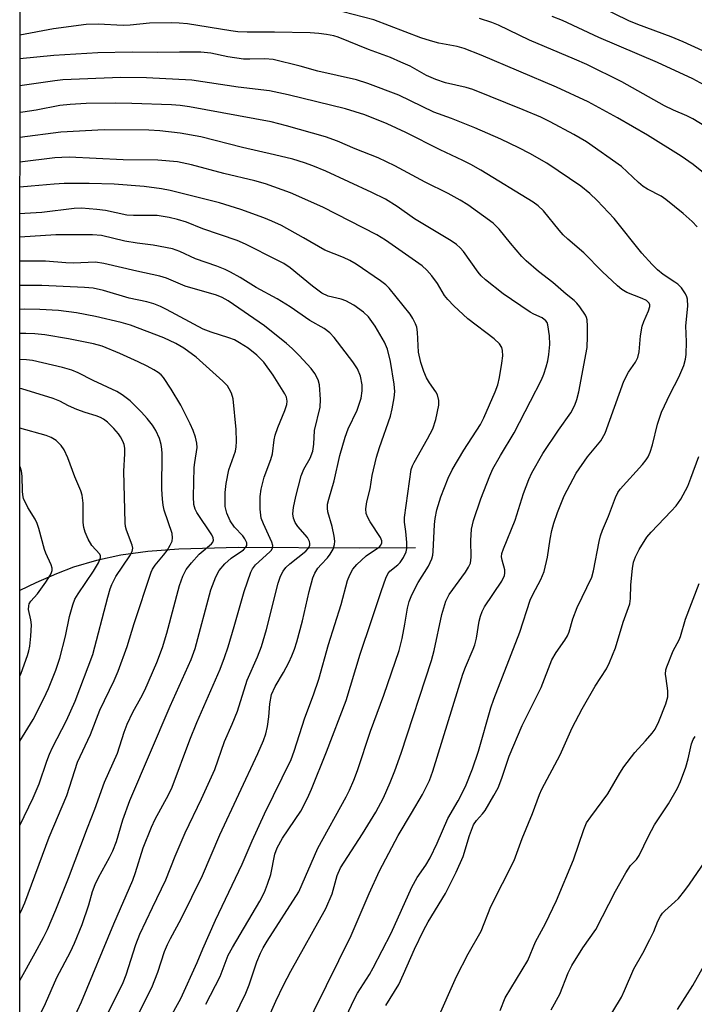
# Model space of a CAD drawing. Units: inches. Extents: x 1225770 to 1231770, y 557454 to 561455.
# Drawn here: x 1225770 to 1225927, y 560317 to 560546 of the extents above; entities that cross this region are included whole.
import ezdxf

# ---------------------------------------------------------------- set-up
doc = ezdxf.new("R2010")
doc.units = ezdxf.units.IN
doc.header["$MEASUREMENT"] = 0
for name, color, linetype in [('HYDRO-Single Line Stream', 4, 'Continuous'), ('NTRL-Trees', 3, 'Continuous'), ('Undefined', 1, 'Continuous')]:
    doc.layers.add(name, color=color, linetype=linetype)

msp = doc.modelspace()

# ---------------------------------------------------------------- linework, layer by layer
at = {"layer": 'HYDRO-Single Line Stream'}
msp.add_lwpolyline([(1225862.09, 560423.26), (1225849.04, 560423.18), (1225820.9, 560423.35), (1225807.16, 560422.99), (1225799.93, 560422.41), (1225793.66, 560421.55), (1225787.99, 560420.37), (1225782.68, 560418.77), (1225778.71, 560417.22), (1225773.93, 560415.11), (1225770.24, 560413.36)], dxfattribs=at)
at = {"layer": 'NTRL-Trees'}
msp.add_lwpolyline([(1226231.57, 559864.18), (1226146.45, 559722.36), (1226070.89, 559737.81), (1226038.02, 559783.08), (1225988.41, 559794.86), (1225956.53, 559782.81), (1225928.27, 559755.18), (1225910.28, 559717.35), (1225906.56, 559686.35), (1225897.88, 559637.98), (1225896.64, 559613.8), (1225882.69, 559556.68), (1225842.69, 559542.83), (1225793.47, 559547.45), (1225770.19, 559564.91), (1225770.3, 561454.58)], dxfattribs=at)
at = {"layer": 'Undefined'}
for points in [[(1225931.55, 560537.53, 484), (1225924.3, 560540.79, 484), (1225921.5, 560541.95, 484), (1225913.75, 560544.86, 484), (1225911.64, 560545.73, 484), (1225898.45, 560552.17, 484)], [(1225933.22, 560506.98, 478), (1225926.61, 560512.33, 478), (1225923.8, 560514.29, 478), (1225916, 560519.13, 478), (1225909, 560523.15, 478), (1225902.22, 560526.91, 478), (1225894.86, 560530.26, 478), (1225877.39, 560537.71, 478), (1225873.41, 560539.26, 478), (1225871.81, 560539.72, 478), (1225867.55, 560540.53, 478), (1225865.6, 560541.04, 478), (1225863.37, 560541.77, 478), (1225852.41, 560545.93, 478), (1225845.22, 560547.83, 478)], [(1225932.08, 560519.56, 480), (1225926.47, 560522.95, 480), (1225925.14, 560523.6, 480), (1225922.01, 560524.94, 480), (1225919.91, 560525.98, 480), (1225910.01, 560531.56, 480), (1225901.87, 560535.55, 480), (1225899.06, 560536.82, 480), (1225888.58, 560541.22, 480), (1225881.35, 560544.69, 480), (1225879.84, 560545.34, 480), (1225877, 560546.21, 480)], [(1225931.64, 560529.46, 482), (1225926.54, 560532.23, 482), (1225918.29, 560536.05, 482), (1225904.68, 560541.82, 482), (1225896.21, 560545.81, 482), (1225893.87, 560546.7, 482)], [(1225927.48, 560497.86, 476), (1225926.36, 560499.07, 476), (1225924.27, 560500.95, 476), (1225920.22, 560504.23, 476), (1225919.12, 560504.97, 476), (1225916, 560506.62, 476), (1225915, 560507.24, 476), (1225913.88, 560508.15, 476), (1225909.94, 560511.86, 476), (1225901.84, 560517.57, 476), (1225898.84, 560519.33, 476), (1225893.36, 560522.27, 476), (1225891.18, 560523.3, 476), (1225887.08, 560525.06, 476), (1225875.45, 560529.73, 476), (1225873.88, 560530.2, 476), (1225869.08, 560531.32, 476), (1225866.84, 560532.06, 476), (1225864.69, 560532.98, 476), (1225860.86, 560535.14, 476), (1225858.73, 560536.13, 476), (1225856.29, 560537.15, 476), (1225851.2, 560539.04, 476), (1225844.17, 560541.94, 476), (1225843.1, 560542.24, 476), (1225841.46, 560542.52, 476), (1225839.66, 560542.74, 476), (1225837.66, 560542.88, 476), (1225829.37, 560543.1, 476), (1225823.01, 560543.07, 476), (1225820.83, 560543.16, 476), (1225819.19, 560543.36, 476), (1225809.18, 560544.97, 476), (1225807.19, 560545.17, 476), (1225805.48, 560545.26, 476), (1225800.36, 560545.18, 476), (1225795.82, 560544.69, 476), (1225794.2, 560544.58, 476), (1225788.44, 560544.93, 476), (1225785.61, 560544.87, 476), (1225778.03, 560543.87, 476), (1225770.25, 560542.38, 476)], [(1225855.25, 560316.98, 474), (1225858.21, 560321.85, 474), (1225859.35, 560324.25, 474), (1225861.85, 560330.01, 474), (1225863.95, 560334.37, 474), (1225865.06, 560336.37, 474), (1225869.04, 560342.98, 474), (1225871.55, 560347.92, 474), (1225873.19, 560351.54, 474), (1225874.64, 560356.48, 474), (1225875.58, 560358.95, 474), (1225876.25, 560359.96, 474), (1225877.65, 560361.49, 474), (1225878.26, 560362.28, 474), (1225880.33, 560365.75, 474), (1225881.29, 560367.52, 474), (1225882.13, 560369.75, 474), (1225883.86, 560374.91, 474), (1225886.85, 560382, 474), (1225891.27, 560390.83, 474), (1225893.79, 560397.27, 474), (1225894.74, 560398.93, 474), (1225896.77, 560401.82, 474), (1225897.39, 560402.86, 474), (1225897.76, 560403.75, 474), (1225898.65, 560406.75, 474), (1225899.61, 560409.42, 474), (1225903.03, 560416.43, 474), (1225903.46, 560417.97, 474), (1225904.72, 560424.76, 474), (1225905.04, 560426.1, 474), (1225905.51, 560427.39, 474), (1225906.93, 560430.65, 474), (1225908.53, 560434.95, 474), (1225909.12, 560436.16, 474), (1225909.6, 560436.87, 474), (1225914.78, 560442.64, 474), (1225915.66, 560443.72, 474), (1225916.1, 560444.43, 474), (1225916.58, 560445.5, 474), (1225917.17, 560447.17, 474), (1225918.29, 560452.01, 474), (1225919.25, 560454.8, 474), (1225921.23, 560459.07, 474), (1225923.26, 560462.91, 474), (1225924.39, 560465.66, 474), (1225924.81, 560467.07, 474), (1225924.95, 560468.22, 474), (1225925.01, 560471.13, 474), (1225924.85, 560474.88, 474), (1225925.33, 560479.39, 474), (1225925.24, 560481.05, 474), (1225925.12, 560481.58, 474), (1225924.78, 560482.31, 474), (1225923.84, 560483.67, 474), (1225923.05, 560484.49, 474), (1225922.35, 560485.03, 474), (1225919.59, 560486.78, 474), (1225918.28, 560487.87, 474), (1225917.03, 560489.06, 474), (1225914.68, 560491.72, 474), (1225908.27, 560499.82, 474), (1225904.26, 560504, 474), (1225902.55, 560505.61, 474), (1225900.46, 560507.28, 474), (1225892.6, 560512.6, 474), (1225888.62, 560514.9, 474), (1225886.08, 560516.22, 474), (1225881.94, 560518.23, 474), (1225875.89, 560520.85, 474), (1225870.45, 560523.03, 474), (1225866.34, 560524.45, 474), (1225858.27, 560528.4, 474), (1225851.06, 560531.13, 474), (1225848.39, 560531.98, 474), (1225839.41, 560534.02, 474), (1225835.33, 560535.16, 474), (1225829.03, 560536.71, 474), (1225827.12, 560536.9, 474), (1225823.61, 560536.78, 474), (1225822.18, 560536.83, 474), (1225818.53, 560537.35, 474), (1225814.61, 560538.16, 474), (1225812.25, 560538.41, 474), (1225807.33, 560538.42, 474), (1225802.25, 560538.33, 474), (1225796.3, 560538.39, 474), (1225788.35, 560538.28, 474), (1225778.13, 560537.68, 474), (1225770.25, 560536.86, 474)], [(1225845.97, 560314.43, 472), (1225847.83, 560318.39, 472), (1225848.63, 560319.79, 472), (1225851.45, 560324.18, 472), (1225852.3, 560325.68, 472), (1225856.42, 560333.8, 472), (1225861.22, 560344.44, 472), (1225862.5, 560346.67, 472), (1225864.48, 560349.56, 472), (1225865.49, 560351.29, 472), (1225867.12, 560354.66, 472), (1225869.64, 560360.37, 472), (1225872.04, 560364.47, 472), (1225873.73, 560367.83, 472), (1225875.33, 560371.95, 472), (1225876.75, 560376.06, 472), (1225879.61, 560386.12, 472), (1225880.26, 560388.09, 472), (1225886.35, 560403.7, 472), (1225888.76, 560411.12, 472), (1225889.34, 560412.4, 472), (1225891.19, 560415.89, 472), (1225891.97, 560417.75, 472), (1225892.79, 560421.09, 472), (1225893.38, 560425.31, 472), (1225893.75, 560427.29, 472), (1225894.2, 560428.98, 472), (1225895.08, 560431.49, 472), (1225896.64, 560435.32, 472), (1225899.42, 560440.62, 472), (1225902.07, 560444.4, 472), (1225905.14, 560448.17, 472), (1225906.15, 560449.89, 472), (1225910.47, 560462.01, 472), (1225911.53, 560464.09, 472), (1225913.17, 560466.38, 472), (1225913.76, 560467.49, 472), (1225914.06, 560468.82, 472), (1225914.39, 560472.53, 472), (1225914.75, 560474.76, 472), (1225915.1, 560475.86, 472), (1225916.24, 560478.31, 472), (1225916.51, 560479.31, 472), (1225916.52, 560479.76, 472), (1225916.37, 560480.15, 472), (1225915.74, 560480.74, 472), (1225914.73, 560481.22, 472), (1225911.19, 560482.59, 472), (1225910.05, 560483.28, 472), (1225909, 560484.11, 472), (1225905.47, 560487.48, 472), (1225901.17, 560491.84, 472), (1225897.46, 560495, 472), (1225896.41, 560495.99, 472), (1225895.45, 560497.05, 472), (1225891.8, 560501.55, 472), (1225890.56, 560502.73, 472), (1225889.42, 560503.6, 472), (1225877.24, 560511, 472), (1225874.94, 560512.31, 472), (1225873.12, 560513.24, 472), (1225867.8, 560515.77, 472), (1225859.83, 560519.78, 472), (1225855.52, 560521.8, 472), (1225850.34, 560523.84, 472), (1225845.85, 560525.25, 472), (1225832.52, 560528.53, 472), (1225828.23, 560529.45, 472), (1225820.92, 560530.29, 472), (1225810.13, 560531.91, 472), (1225799.67, 560532.46, 472), (1225793.69, 560532.56, 472), (1225780.21, 560531.98, 472), (1225778.32, 560531.77, 472), (1225770.25, 560530.61, 472)], [(1225835.73, 560309.99, 470), (1225847.13, 560333.22, 470), (1225848.35, 560335.91, 470), (1225851.37, 560343.01, 470), (1225853.76, 560348.22, 470), (1225858.09, 560356.48, 470), (1225861.19, 560361.61, 470), (1225863.69, 560365.99, 470), (1225864.69, 560367.81, 470), (1225865.33, 560369.25, 470), (1225866.09, 560371.43, 470), (1225873.07, 560393.94, 470), (1225873.68, 560395.56, 470), (1225875.51, 560399.75, 470), (1225875.88, 560400.77, 470), (1225876.26, 560402.29, 470), (1225876.85, 560406.28, 470), (1225877.16, 560407.4, 470), (1225877.6, 560408.51, 470), (1225878.14, 560409.57, 470), (1225882.12, 560415.57, 470), (1225882.78, 560416.86, 470), (1225882.88, 560417.39, 470), (1225882.85, 560418.15, 470), (1225882.22, 560420.42, 470), (1225882.11, 560421.19, 470), (1225882.17, 560421.98, 470), (1225882.5, 560423.05, 470), (1225885.24, 560429.68, 470), (1225887.21, 560435.9, 470), (1225888.41, 560439.13, 470), (1225889.09, 560440.72, 470), (1225891.68, 560445.21, 470), (1225895.33, 560450.62, 470), (1225898.17, 560454.65, 470), (1225899.11, 560456.42, 470), (1225899.6, 560457.74, 470), (1225900.05, 560459.49, 470), (1225901.97, 560469.8, 470), (1225902.08, 560472.39, 470), (1225902.05, 560474.76, 470), (1225901.96, 560476.21, 470), (1225901.83, 560476.76, 470), (1225901.61, 560477.29, 470), (1225900.3, 560479.23, 470), (1225899.55, 560480.14, 470), (1225898.96, 560480.71, 470), (1225897.07, 560482.23, 470), (1225893.98, 560484.95, 470), (1225890.66, 560487.44, 470), (1225887.78, 560489.95, 470), (1225886.79, 560490.99, 470), (1225884.15, 560494.02, 470), (1225881.57, 560497.31, 470), (1225880.13, 560498.7, 470), (1225874.23, 560502.92, 470), (1225872.51, 560504.01, 470), (1225869.67, 560505.56, 470), (1225864.31, 560508.22, 470), (1225857.28, 560512.01, 470), (1225853.44, 560513.91, 470), (1225848.09, 560516, 470), (1225843.98, 560517.77, 470), (1225841.19, 560518.79, 470), (1225832.17, 560521.33, 470), (1225828.58, 560522.21, 470), (1225809.63, 560525.7, 470), (1225807.46, 560526.03, 470), (1225805.41, 560526.2, 470), (1225796.2, 560526.52, 470), (1225792.55, 560526.57, 470), (1225785.6, 560526.47, 470), (1225781.88, 560526.3, 470), (1225779.49, 560526.02, 470), (1225773.98, 560524.95, 470), (1225770.95, 560524.5, 470), (1225770.24, 560524.41, 470)], [(1225825.11, 560307.65, 468), (1225829.68, 560317.99, 468), (1225831.46, 560321.72, 468), (1225833.12, 560324.94, 468), (1225841.29, 560339.52, 468), (1225842.72, 560342.89, 468), (1225843.94, 560347.13, 468), (1225844.72, 560348.93, 468), (1225849.77, 560356.85, 468), (1225852.88, 560361.88, 468), (1225854.69, 560365.23, 468), (1225856.23, 560368.78, 468), (1225857.3, 560371.47, 468), (1225858.79, 560375.6, 468), (1225865.85, 560397.07, 468), (1225866.47, 560399.46, 468), (1225868.25, 560407.78, 468), (1225869.16, 560410.88, 468), (1225869.5, 560411.68, 468), (1225869.94, 560412.43, 468), (1225873.7, 560417.6, 468), (1225874.43, 560418.75, 468), (1225874.88, 560419.71, 468), (1225875.06, 560421.13, 468), (1225874.94, 560425.01, 468), (1225875.1, 560427.58, 468), (1225875.61, 560429.59, 468), (1225877.3, 560434.63, 468), (1225879.36, 560440.03, 468), (1225880.08, 560441.63, 468), (1225881.83, 560444.76, 468), (1225885.02, 560450.02, 468), (1225888.77, 560457.37, 468), (1225891.39, 560462.3, 468), (1225891.9, 560463.59, 468), (1225892.43, 560465.31, 468), (1225892.81, 560466.75, 468), (1225893.07, 560468.2, 468), (1225893.29, 560470.5, 468), (1225893.24, 560472.53, 468), (1225892.87, 560475.09, 468), (1225892.69, 560475.6, 468), (1225892.4, 560476.04, 468), (1225891.55, 560476.68, 468), (1225889.61, 560477.56, 468), (1225888.73, 560478.05, 468), (1225884.38, 560480.94, 468), (1225882.49, 560482.3, 468), (1225878.32, 560485.54, 468), (1225877.37, 560486.47, 468), (1225876.67, 560487.32, 468), (1225873.24, 560492.15, 468), (1225872.47, 560493, 468), (1225871.61, 560493.75, 468), (1225870.38, 560494.57, 468), (1225861.84, 560499.67, 468), (1225857.82, 560502.55, 468), (1225855.11, 560504.25, 468), (1225851.93, 560505.83, 468), (1225841.3, 560510.75, 468), (1225838.29, 560512, 468), (1225836.35, 560512.7, 468), (1225833.59, 560513.53, 468), (1225829.35, 560514.61, 468), (1225821.95, 560516.3, 468), (1225812.22, 560518.72, 468), (1225807.42, 560519.58, 468), (1225802.7, 560520.13, 468), (1225800.16, 560520.32, 468), (1225789.77, 560520.36, 468), (1225779.77, 560519.85, 468), (1225770.24, 560518.58, 468)], [(1225818.85, 560311.82, 466), (1225822.69, 560319.82, 466), (1225823.45, 560321.74, 466), (1225825.24, 560327.08, 466), (1225826.08, 560329.1, 466), (1225826.71, 560330.35, 466), (1225827.64, 560331.91, 466), (1225835.03, 560343.35, 466), (1225839.45, 560353.52, 466), (1225846.02, 560365.43, 466), (1225846.78, 560366.97, 466), (1225847.81, 560369.34, 466), (1225848.62, 560371.54, 466), (1225851.65, 560380.72, 466), (1225854.75, 560389.05, 466), (1225858.3, 560399.45, 466), (1225859, 560402.24, 466), (1225859.63, 560405.57, 466), (1225860.22, 560409.29, 466), (1225860.61, 560410.78, 466), (1225861.28, 560412.36, 466), (1225862.73, 560415.25, 466), (1225865.14, 560419.03, 466), (1225865.92, 560420.72, 466), (1225866.11, 560421.55, 466), (1225866.2, 560422.41, 466), (1225866.5, 560428.7, 466), (1225866.64, 560430.08, 466), (1225867.03, 560432.08, 466), (1225867.98, 560435.09, 466), (1225869.72, 560439.48, 466), (1225870.63, 560441.43, 466), (1225873.33, 560445.98, 466), (1225877.19, 560451.91, 466), (1225878, 560453.44, 466), (1225880.6, 560459.53, 466), (1225881.22, 560461.17, 466), (1225881.64, 560462.81, 466), (1225882.19, 560466.2, 466), (1225882.39, 560467.91, 466), (1225882.34, 560469.08, 466), (1225882.13, 560469.85, 466), (1225881.62, 560470.66, 466), (1225880.34, 560471.82, 466), (1225874.26, 560476.48, 466), (1225871, 560479.53, 466), (1225869.59, 560480.99, 466), (1225868.85, 560481.88, 466), (1225867.2, 560484.71, 466), (1225865.89, 560486.5, 466), (1225864.77, 560487.78, 466), (1225863.64, 560488.75, 466), (1225855.12, 560494.78, 466), (1225853.14, 560496, 466), (1225840.58, 560502.39, 466), (1225833.05, 560505.71, 466), (1225827.25, 560507.86, 466), (1225824.82, 560508.56, 466), (1225817.6, 560510.2, 466), (1225810.06, 560512.27, 466), (1225806.8, 560512.93, 466), (1225802.24, 560513.34, 466), (1225794.25, 560513.44, 466), (1225781.66, 560514, 466), (1225780.01, 560513.98, 466), (1225778.37, 560513.86, 466), (1225770.24, 560512.87, 466)], [(1225813.43, 560317.23, 464), (1225816.72, 560323.71, 464), (1225818.61, 560328.64, 464), (1225819.58, 560330.42, 464), (1225825.93, 560341.19, 464), (1225827.02, 560343.26, 464), (1225827.76, 560345.18, 464), (1225828.5, 560347.42, 464), (1225829.43, 560352.09, 464), (1225829.98, 560353.6, 464), (1225831.23, 560355.81, 464), (1225835.45, 560362.09, 464), (1225837.02, 560365.09, 464), (1225837.97, 560367.24, 464), (1225841.43, 560375.86, 464), (1225846, 560387.8, 464), (1225849.24, 560398.61, 464), (1225851.92, 560406.43, 464), (1225854.2, 560413.39, 464), (1225855.21, 560416.2, 464), (1225855.7, 560417.26, 464), (1225856.15, 560417.85, 464), (1225858.02, 560419.32, 464), (1225858.56, 560419.88, 464), (1225859.34, 560421.06, 464), (1225859.93, 560422.32, 464), (1225860.08, 560423.13, 464), (1225860.07, 560424.52, 464), (1225859.87, 560427.07, 464), (1225859.56, 560429.23, 464), (1225859.53, 560430.35, 464), (1225861.13, 560441.47, 464), (1225861.39, 560442.29, 464), (1225861.76, 560443.07, 464), (1225864.92, 560448.58, 464), (1225866.15, 560450.95, 464), (1225866.81, 560453.11, 464), (1225867.49, 560456.41, 464), (1225867.53, 560457.51, 464), (1225867.21, 560458.82, 464), (1225866.83, 560459.55, 464), (1225865.35, 560461.6, 464), (1225864.69, 560462.74, 464), (1225864.04, 560464.25, 464), (1225863.32, 560466.36, 464), (1225862.81, 560468.73, 464), (1225862.55, 560473.39, 464), (1225862.38, 560474.53, 464), (1225862.12, 560475.33, 464), (1225861.49, 560476.58, 464), (1225860.84, 560477.54, 464), (1225856.01, 560483.6, 464), (1225855.21, 560484.36, 464), (1225853.94, 560485.33, 464), (1225848.35, 560489.14, 464), (1225846.88, 560490.05, 464), (1225845.4, 560490.75, 464), (1225841.04, 560492.43, 464), (1225836.12, 560495.28, 464), (1225830.99, 560498.12, 464), (1225828.77, 560499.2, 464), (1225826.86, 560499.96, 464), (1225821.57, 560501.9, 464), (1225816.59, 560503.41, 464), (1225805.1, 560506.31, 464), (1225803.12, 560506.68, 464), (1225799.1, 560507.2, 464), (1225792.15, 560507.77, 464), (1225786.32, 560507.95, 464), (1225780.54, 560507.93, 464), (1225778.19, 560507.79, 464), (1225772.84, 560507.27, 464), (1225770.24, 560507.07, 464)], [(1225804.84, 560313.56, 462), (1225807.57, 560318.57, 462), (1225811.38, 560326.97, 462), (1225812.68, 560330.16, 462), (1225815.63, 560336.8, 462), (1225821.83, 560349.76, 462), (1225824.17, 560355.22, 462), (1225827.05, 560361.52, 462), (1225833.2, 560374.14, 462), (1225833.9, 560376.03, 462), (1225836.41, 560383.8, 462), (1225838.38, 560389.09, 462), (1225839.66, 560392.8, 462), (1225841.89, 560400.83, 462), (1225844.82, 560410.11, 462), (1225846.35, 560415.66, 462), (1225846.87, 560417.03, 462), (1225847.55, 560418.34, 462), (1225848.49, 560419.44, 462), (1225850.67, 560421.4, 462), (1225853.76, 560423.49, 462), (1225854.09, 560423.88, 462), (1225854.29, 560424.46, 462), (1225854.25, 560424.91, 462), (1225853.94, 560425.65, 462), (1225851.55, 560429.31, 462), (1225851.01, 560430.3, 462), (1225850.67, 560431.26, 462), (1225850.59, 560432.33, 462), (1225850.81, 560434, 462), (1225851.6, 560437.01, 462), (1225852.07, 560440.05, 462), (1225853.01, 560444.35, 462), (1225853.72, 560446.56, 462), (1225856.3, 560453.83, 462), (1225856.72, 560455.54, 462), (1225857.17, 560458.1, 462), (1225857.28, 560459.62, 462), (1225857.13, 560461.28, 462), (1225856.33, 560466.58, 462), (1225855.6, 560469.46, 462), (1225854.87, 560471.03, 462), (1225852.71, 560474.8, 462), (1225851.16, 560476.91, 462), (1225850.06, 560477.99, 462), (1225847.77, 560479.63, 462), (1225845.93, 560480.62, 462), (1225844.84, 560481.01, 462), (1225841.83, 560481.72, 462), (1225840.37, 560482.42, 462), (1225838.22, 560484.03, 462), (1225832.99, 560488.35, 462), (1225831.54, 560489.31, 462), (1225829.98, 560490.14, 462), (1225822.62, 560493.83, 462), (1225820.71, 560494.7, 462), (1225812.75, 560497.35, 462), (1225808.94, 560498.91, 462), (1225806.86, 560499.57, 462), (1225804.92, 560500.04, 462), (1225802.08, 560500.47, 462), (1225796.58, 560500.51, 462), (1225795.09, 560500.59, 462), (1225790.12, 560501.63, 462), (1225788.07, 560501.88, 462), (1225784.52, 560502.15, 462), (1225782.86, 560502.13, 462), (1225775.36, 560501.15, 462), (1225771.38, 560500.92, 462), (1225770.24, 560500.9, 462)], [(1225794.45, 560308.44, 460), (1225800.89, 560321.17, 460), (1225802.23, 560324.74, 460), (1225803.85, 560329.5, 460), (1225804.53, 560331.15, 460), (1225805.19, 560332.49, 460), (1225807.72, 560337.12, 460), (1225812.64, 560347.19, 460), (1225816.69, 560356.6, 460), (1225825.5, 560375.47, 460), (1225826.82, 560378.53, 460), (1225827.36, 560380.09, 460), (1225827.76, 560381.76, 460), (1225828.06, 560384, 460), (1225828.29, 560387.04, 460), (1225828.67, 560389.2, 460), (1225829.48, 560391.09, 460), (1225831.43, 560394.31, 460), (1225832.65, 560396.63, 460), (1225833.39, 560398.2, 460), (1225833.99, 560399.76, 460), (1225834.52, 560401.42, 460), (1225835.87, 560406.33, 460), (1225837.42, 560413.16, 460), (1225838.29, 560416.32, 460), (1225838.74, 560417.37, 460), (1225839.46, 560418.58, 460), (1225840.18, 560419.43, 460), (1225841.65, 560420.92, 460), (1225842.32, 560421.77, 460), (1225842.96, 560423, 460), (1225843.3, 560424.04, 460), (1225843.36, 560424.86, 460), (1225843.23, 560426, 460), (1225842.75, 560428.27, 460), (1225841.75, 560431.66, 460), (1225841.65, 560432.52, 460), (1225841.7, 560433.4, 460), (1225841.97, 560434.56, 460), (1225843.22, 560438.86, 460), (1225844.56, 560444.74, 460), (1225845.78, 560449.01, 460), (1225846.5, 560450.9, 460), (1225848.53, 560455.25, 460), (1225849.51, 560458.06, 460), (1225849.75, 560459.74, 460), (1225849.72, 560461.17, 460), (1225849.32, 560463.19, 460), (1225848.64, 560464.87, 460), (1225847.58, 560466.49, 460), (1225843.19, 560472.15, 460), (1225842.2, 560473.19, 460), (1225840.86, 560474.21, 460), (1225837.53, 560476.08, 460), (1225832.96, 560479.26, 460), (1225830, 560481.14, 460), (1225825.14, 560483.77, 460), (1225821.4, 560486.07, 460), (1225819.17, 560487.32, 460), (1225817.87, 560487.93, 460), (1225815.98, 560488.68, 460), (1225811.03, 560490.39, 460), (1225807.35, 560492.13, 460), (1225805.66, 560492.72, 460), (1225801.18, 560493.58, 460), (1225797.47, 560494.03, 460), (1225794.62, 560494.52, 460), (1225789.17, 560495.84, 460), (1225787.13, 560496.02, 460), (1225778.55, 560495.99, 460), (1225770.24, 560495.48, 460)], [(1225784.77, 560303.32, 458), (1225794.18, 560322.34, 458), (1225794.88, 560324.05, 458), (1225797.15, 560331.12, 458), (1225798.1, 560333.56, 458), (1225801.02, 560339.74, 458), (1225804.15, 560346.12, 458), (1225806.32, 560351.66, 458), (1225808.63, 560357.07, 458), (1225812.44, 560365, 458), (1225815.53, 560371.77, 458), (1225817.72, 560378.27, 458), (1225819.54, 560382.32, 458), (1225820.76, 560385.37, 458), (1225823.03, 560392.57, 458), (1225825.4, 560397.98, 458), (1225826.35, 560400.39, 458), (1225827.5, 560404.31, 458), (1225830.2, 560415.08, 458), (1225830.75, 560416.69, 458), (1225831.36, 560417.88, 458), (1225832.02, 560418.73, 458), (1225832.94, 560419.58, 458), (1225836.62, 560422.52, 458), (1225837.21, 560423.14, 458), (1225837.55, 560423.79, 458), (1225837.59, 560424.25, 458), (1225837.5, 560424.73, 458), (1225837.05, 560425.66, 458), (1225834.79, 560428.27, 458), (1225834.14, 560429.19, 458), (1225833.78, 560430.15, 458), (1225833.64, 560431.2, 458), (1225833.81, 560432.63, 458), (1225834.29, 560435.22, 458), (1225835.52, 560440.03, 458), (1225836.17, 560441.58, 458), (1225837.62, 560444.14, 458), (1225838.23, 560445.75, 458), (1225838.46, 560447.37, 458), (1225838.61, 560450.52, 458), (1225839.97, 560455.98, 458), (1225840.04, 560457.7, 458), (1225839.81, 560461.17, 458), (1225839.52, 560462.27, 458), (1225838.75, 560463.8, 458), (1225837.86, 560464.94, 458), (1225835.05, 560467.95, 458), (1225833.43, 560469.58, 458), (1225832.14, 560470.75, 458), (1225827.02, 560474.83, 458), (1225818.63, 560480.63, 458), (1225817.19, 560481.45, 458), (1225815.89, 560482, 458), (1225808.63, 560484.1, 458), (1225804.31, 560485.93, 458), (1225802.74, 560486.41, 458), (1225797.36, 560487.57, 458), (1225789.74, 560489.35, 458), (1225787.8, 560489.64, 458), (1225782.69, 560489.41, 458), (1225780.91, 560489.48, 458), (1225776.16, 560489.88, 458), (1225770.24, 560489.89, 458)], [(1225782.49, 560313.46, 456), (1225784.56, 560317.78, 456), (1225792.05, 560335.93, 456), (1225796.44, 560346.05, 456), (1225797.1, 560347.87, 456), (1225798.88, 560353.59, 456), (1225800.79, 560358.42, 456), (1225801.65, 560360.28, 456), (1225804.75, 560365.89, 456), (1225805.62, 560367.68, 456), (1225809.71, 560378.7, 456), (1225811.3, 560382.73, 456), (1225816.71, 560395.12, 456), (1225817.75, 560397.83, 456), (1225818.58, 560400.28, 456), (1225820, 560404.97, 456), (1225822.3, 560413.1, 456), (1225823.85, 560417.61, 456), (1225824.23, 560418.41, 456), (1225824.93, 560419.34, 456), (1225828.28, 560422.33, 456), (1225828.64, 560422.73, 456), (1225828.93, 560423.25, 456), (1225828.97, 560423.85, 456), (1225828.74, 560424.62, 456), (1225826.78, 560428.85, 456), (1225826.29, 560430.2, 456), (1225826.06, 560432.24, 456), (1225826.01, 560435.19, 456), (1225826.3, 560436.88, 456), (1225826.97, 560439.68, 456), (1225828.49, 560443.77, 456), (1225828.9, 560445.11, 456), (1225829.3, 560448.4, 456), (1225829.5, 560449.44, 456), (1225830.14, 560451.24, 456), (1225831.79, 560455.15, 456), (1225832.19, 560456.54, 456), (1225832.27, 560457.33, 456), (1225832.11, 560458.26, 456), (1225831.75, 560459.06, 456), (1225829.04, 560463.38, 456), (1225826.87, 560466.39, 456), (1225825.26, 560468, 456), (1225823.23, 560469.64, 456), (1225821.22, 560470.93, 456), (1225820.04, 560471.56, 456), (1225818.76, 560472.08, 456), (1225814.66, 560473.41, 456), (1225812.77, 560474.11, 456), (1225804.25, 560478.66, 456), (1225802.91, 560479.32, 456), (1225801.35, 560479.97, 456), (1225799.75, 560480.44, 456), (1225795.63, 560481.31, 456), (1225789.62, 560483.02, 456), (1225787.23, 560483.58, 456), (1225785.25, 560483.78, 456), (1225775.33, 560484.21, 456), (1225770.24, 560484.25, 456)], [(1225774.33, 560313.53, 454), (1225776.21, 560317.41, 454), (1225778.85, 560323.45, 454), (1225781.99, 560329.39, 454), (1225782.94, 560331.43, 454), (1225784.69, 560335.79, 454), (1225786.21, 560340.33, 454), (1225787.11, 560343.46, 454), (1225787.72, 560345.1, 454), (1225788.47, 560346.69, 454), (1225791.05, 560351.34, 454), (1225791.83, 560352.92, 454), (1225792.65, 560355.08, 454), (1225794.14, 560360.06, 454), (1225795.76, 560364.57, 454), (1225805.12, 560386.49, 454), (1225810.03, 560397.3, 454), (1225810.92, 560399.91, 454), (1225814.58, 560413.54, 454), (1225815.72, 560416.51, 454), (1225816.5, 560418.05, 454), (1225817.79, 560419.54, 454), (1225819.27, 560420.87, 454), (1225822.17, 560422.83, 454), (1225822.72, 560423.41, 454), (1225822.9, 560423.79, 454), (1225822.93, 560424.43, 454), (1225822.49, 560425.38, 454), (1225821.98, 560426.04, 454), (1225820.07, 560428.07, 454), (1225819.09, 560429.56, 454), (1225818.28, 560431.33, 454), (1225817.9, 560432.88, 454), (1225817.9, 560436.13, 454), (1225818.1, 560438.19, 454), (1225818.78, 560441.36, 454), (1225820.29, 560445.77, 454), (1225820.47, 560446.75, 454), (1225820.54, 560447.94, 454), (1225820.42, 560450.8, 454), (1225819.74, 560457.88, 454), (1225819.34, 560459.23, 454), (1225818.86, 560460.23, 454), (1225818.41, 560460.93, 454), (1225817.39, 560461.99, 454), (1225811.18, 560467.55, 454), (1225808.31, 560469.64, 454), (1225806.47, 560470.77, 454), (1225803.69, 560472.04, 454), (1225795.94, 560475.04, 454), (1225793.76, 560475.66, 454), (1225787.8, 560477.02, 454), (1225783.41, 560477.86, 454), (1225779.23, 560478.39, 454), (1225774.88, 560478.68, 454), (1225771.24, 560478.71, 454), (1225770.24, 560478.68, 454)], [(1225770.23, 560322.77, 452), (1225773.81, 560329.19, 452), (1225775.71, 560332.78, 452), (1225776.61, 560334.61, 452), (1225778.59, 560339.22, 452), (1225781.53, 560346.56, 452), (1225785.91, 560358.23, 452), (1225787.67, 560362.59, 452), (1225789.86, 560368.82, 452), (1225792.91, 560375.59, 452), (1225794.43, 560380.43, 452), (1225795.13, 560382.3, 452), (1225796.47, 560385.13, 452), (1225798.35, 560388.45, 452), (1225799.26, 560390.23, 452), (1225802.01, 560396.65, 452), (1225803.32, 560400.14, 452), (1225804.36, 560403.47, 452), (1225807.3, 560414.53, 452), (1225808.06, 560416.71, 452), (1225808.82, 560418.21, 452), (1225810.07, 560419.82, 452), (1225811.84, 560421.78, 452), (1225814.71, 560424.2, 452), (1225815.03, 560424.62, 452), (1225815.2, 560425.07, 452), (1225815.13, 560425.61, 452), (1225814.81, 560426.26, 452), (1225811.32, 560431.5, 452), (1225810.94, 560432.28, 452), (1225810.62, 560433.35, 452), (1225810.52, 560435.1, 452), (1225810.74, 560441.91, 452), (1225810.86, 560443.09, 452), (1225811.38, 560446.55, 452), (1225811.32, 560447.63, 452), (1225810.99, 560448.95, 452), (1225810.45, 560450.52, 452), (1225809.79, 560452.05, 452), (1225807.64, 560456.41, 452), (1225805.36, 560460.17, 452), (1225803.57, 560462.81, 452), (1225803.01, 560463.46, 452), (1225802.37, 560464, 452), (1225801.37, 560464.63, 452), (1225799.78, 560465.46, 452), (1225797.67, 560466.51, 452), (1225793.45, 560468.41, 452), (1225789.35, 560470.1, 452), (1225787.31, 560470.68, 452), (1225781.53, 560471.84, 452), (1225776.05, 560472.74, 452), (1225773.72, 560472.99, 452), (1225771.64, 560473.08, 452), (1225770.24, 560473.08, 452)], [(1225770.23, 560338.25, 450), (1225770.54, 560338.88, 450), (1225771.36, 560340.79, 450), (1225777.06, 560356.08, 450), (1225781.13, 560365.74, 450), (1225783.61, 560373.49, 450), (1225786.61, 560379.93, 450), (1225788.83, 560385.56, 450), (1225792.12, 560392.46, 450), (1225793.05, 560394.6, 450), (1225795.15, 560400.38, 450), (1225796.76, 560405.73, 450), (1225800.69, 560417.59, 450), (1225801.05, 560418.33, 450), (1225801.61, 560419.22, 450), (1225803.58, 560421.56, 450), (1225804.41, 560422.69, 450), (1225805.15, 560423.87, 450), (1225805.58, 560424.85, 450), (1225805.67, 560425.59, 450), (1225805.57, 560426.59, 450), (1225803.76, 560432.02, 450), (1225803.51, 560433.17, 450), (1225803.32, 560434.6, 450), (1225803.18, 560436.93, 450), (1225803.27, 560445.18, 450), (1225803.23, 560446.16, 450), (1225803.06, 560447.29, 450), (1225802.65, 560448.66, 450), (1225801.78, 560450.52, 450), (1225801.01, 560451.74, 450), (1225799.78, 560453.34, 450), (1225798.44, 560454.83, 450), (1225795.82, 560457.43, 450), (1225794.02, 560458.85, 450), (1225792.77, 560459.57, 450), (1225787.24, 560462.13, 450), (1225783.78, 560463.95, 450), (1225782.31, 560464.58, 450), (1225780.12, 560465.2, 450), (1225773.13, 560466.76, 450), (1225771.74, 560466.94, 450), (1225770.24, 560467.04, 450)], [(1225770.23, 560358.74, 448), (1225773.32, 560365.23, 448), (1225774.71, 560368.44, 448), (1225776.49, 560373.72, 448), (1225777.09, 560375.31, 448), (1225777.81, 560376.86, 448), (1225781.06, 560383.16, 448), (1225783.1, 560387.62, 448), (1225787.17, 560398.48, 448), (1225790.65, 560411.83, 448), (1225791.2, 560413.72, 448), (1225791.57, 560414.75, 448), (1225792.55, 560416.61, 448), (1225794.1, 560419.01, 448), (1225795.79, 560421.42, 448), (1225796.31, 560422.42, 448), (1225796.43, 560423.18, 448), (1225796.31, 560423.92, 448), (1225794.99, 560427.41, 448), (1225794.77, 560428.26, 448), (1225794.67, 560429.11, 448), (1225794.35, 560441.09, 448), (1225794.64, 560445.15, 448), (1225794.63, 560446.46, 448), (1225794.46, 560447.26, 448), (1225794.15, 560448.04, 448), (1225793.63, 560449.04, 448), (1225793.13, 560449.73, 448), (1225792.01, 560451.03, 448), (1225790.59, 560452.45, 448), (1225789.67, 560453.19, 448), (1225788.98, 560453.58, 448), (1225787.91, 560453.97, 448), (1225785.41, 560454.7, 448), (1225783.46, 560455.42, 448), (1225781.55, 560456.23, 448), (1225779.47, 560457.33, 448), (1225777.94, 560457.93, 448), (1225770.66, 560460.2, 448), (1225770.24, 560460.3, 448)], [(1225770.24, 560378.39, 446), (1225773.31, 560383.41, 446), (1225775.76, 560388.25, 446), (1225776.85, 560390.61, 446), (1225778.57, 560394.86, 446), (1225779.5, 560397.68, 446), (1225780.85, 560402.77, 446), (1225781.77, 560407.29, 446), (1225782.56, 560410.01, 446), (1225783.03, 560411.34, 446), (1225783.74, 560412.62, 446), (1225787.31, 560417.82, 446), (1225788.48, 560419.82, 446), (1225788.96, 560420.97, 446), (1225788.97, 560421.45, 446), (1225788.83, 560421.79, 446), (1225786.95, 560423.81, 446), (1225786.09, 560425.3, 446), (1225785.4, 560426.88, 446), (1225785.1, 560428, 446), (1225784.93, 560429.15, 446), (1225784.93, 560433.68, 446), (1225784.67, 560435.5, 446), (1225784.35, 560436.55, 446), (1225783.02, 560439.77, 446), (1225781.38, 560444.18, 446), (1225780.5, 560446.07, 446), (1225779.85, 560447.03, 446), (1225778.62, 560448.22, 446), (1225777.51, 560448.92, 446), (1225776.33, 560449.35, 446), (1225770.24, 560451.06, 446)], [(1225867.03, 560313.38, 476), (1225871.62, 560323.72, 476), (1225874.37, 560328.95, 476), (1225877.33, 560334.24, 476), (1225879.63, 560339.96, 476), (1225885, 560350.68, 476), (1225886.86, 560355.73, 476), (1225889.3, 560361.6, 476), (1225890.88, 560365.95, 476), (1225891.45, 560367.23, 476), (1225895.69, 560375.2, 476), (1225898.52, 560381.49, 476), (1225900.78, 560385.87, 476), (1225903.85, 560391.12, 476), (1225906.43, 560395.18, 476), (1225907.17, 560396.62, 476), (1225908.56, 560400.08, 476), (1225910.3, 560406.04, 476), (1225911.9, 560410.25, 476), (1225912.06, 560411.47, 476), (1225912.13, 560414.72, 476), (1225912.48, 560418.5, 476), (1225912.74, 560419.91, 476), (1225913.19, 560421.19, 476), (1225914.05, 560422.91, 476), (1225915.86, 560425.78, 476), (1225916.8, 560426.88, 476), (1225921.51, 560431.76, 476), (1225922.64, 560433.03, 476), (1225923.69, 560434.59, 476), (1225925.32, 560437.58, 476), (1225926.08, 560439.44, 476), (1225927.87, 560444.5, 476)], [(1225770.24, 560393.43, 444), (1225770.54, 560394.17, 444), (1225772, 560398.25, 444), (1225772.33, 560399.35, 444), (1225772.56, 560400.47, 444), (1225772.78, 560402.79, 444), (1225772.89, 560405.37, 444), (1225772.78, 560406.52, 444), (1225772.27, 560408.99, 444), (1225772.29, 560409.77, 444), (1225772.4, 560410.25, 444), (1225772.74, 560410.87, 444), (1225774.34, 560412.59, 444), (1225776.23, 560415.29, 444), (1225777.37, 560417.03, 444), (1225777.61, 560417.54, 444), (1225777.74, 560418.05, 444), (1225777.71, 560418.56, 444), (1225777.48, 560419.34, 444), (1225776.22, 560422.05, 444), (1225775.92, 560422.87, 444), (1225774.63, 560427.78, 444), (1225774.27, 560428.91, 444), (1225773.75, 560429.93, 444), (1225772.06, 560432.62, 444), (1225771.1, 560434.74, 444), (1225770.91, 560435.59, 444), (1225770.81, 560436.47, 444), (1225770.76, 560439.96, 444), (1225770.62, 560441.07, 444), (1225770.26, 560442.08, 444), (1225770.24, 560442.1, 444)], [(1225881.74, 560315.8, 478), (1225882.96, 560318.72, 478), (1225888.18, 560327.38, 478), (1225889.97, 560331.74, 478), (1225892.3, 560336.01, 478), (1225894.85, 560341.37, 478), (1225898.78, 560350.8, 478), (1225901.19, 560357.81, 478), (1225901.83, 560359.36, 478), (1225902.79, 560360.82, 478), (1225906.74, 560366.15, 478), (1225909.52, 560370.92, 478), (1225910.45, 560372.37, 478), (1225913.06, 560375.75, 478), (1225915.55, 560378.43, 478), (1225917.08, 560380.21, 478), (1225917.73, 560381.17, 478), (1225918.64, 560382.95, 478), (1225920.22, 560387.04, 478), (1225920.67, 560388.65, 478), (1225920.73, 560390.03, 478), (1225920.28, 560392.9, 478), (1225920.19, 560393.94, 478), (1225920.26, 560394.92, 478), (1225920.43, 560395.67, 478), (1225921.96, 560399.38, 478), (1225923.3, 560401.9, 478), (1225923.62, 560402.65, 478), (1225924.84, 560406.71, 478), (1225927.94, 560414.99, 478)], [(1225893.64, 560315.92, 480), (1225895.62, 560319.6, 480), (1225897.59, 560324.58, 480), (1225898.44, 560326.27, 480), (1225900.96, 560330.36, 480), (1225904.01, 560334.63, 480), (1225908.58, 560343.51, 480), (1225910.97, 560347.8, 480), (1225912.04, 560349.46, 480), (1225913.39, 560350.91, 480), (1225914.06, 560351.83, 480), (1225916.24, 560356.29, 480), (1225917.64, 560358.89, 480), (1225920.84, 560363.82, 480), (1225922.93, 560367.42, 480), (1225923.65, 560369.03, 480), (1225924.87, 560372.36, 480), (1225925.39, 560374.27, 480), (1225926.18, 560377.77, 480), (1225926.59, 560378.77, 480), (1225927.07, 560379.44, 480)], [(1225902.16, 560305.98, 482), (1225909.91, 560318.86, 482), (1225910.67, 560320.41, 482), (1225912.77, 560325.47, 482), (1225914.9, 560329.15, 482), (1225916.54, 560332.28, 482), (1225917.43, 560334.13, 482), (1225918.4, 560336.54, 482), (1225919.02, 560337.72, 482), (1225919.47, 560338.38, 482), (1225920.01, 560338.97, 482), (1225922.32, 560341.01, 482), (1225923.16, 560341.84, 482), (1225924.67, 560343.69, 482), (1225925.72, 560345.12, 482), (1225931.16, 560353.06, 482)], [(1225922.97, 560316.02, 484), (1225926.49, 560321.58, 484), (1225930.06, 560327.93, 484)]]:
    msp.add_polyline3d(points, dxfattribs=at)

doc.saveas('drawing.dxf')
